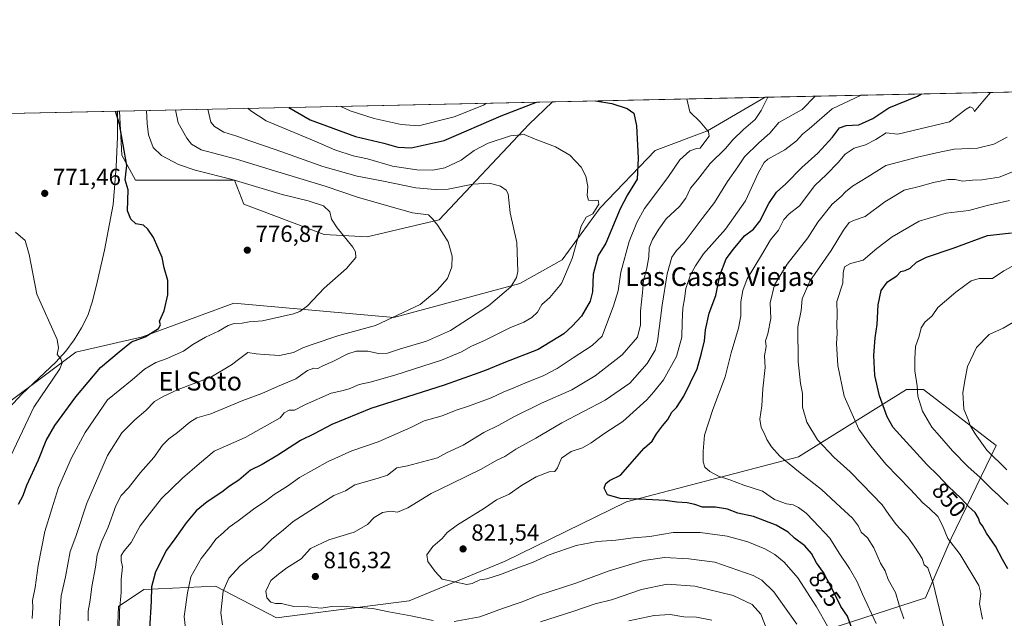
# Model space of a CAD drawing. Units: metres. Extents: x 644826 to 648290, y 4736893 to 4739279.
# Drawn here: x 646350 to 646772, y 4739022 to 4739279 of the extents above; entities that cross this region are included whole.
import ezdxf
from ezdxf.enums import TextEntityAlignment as Align

# ---------------------------------------------------------------- set-up
doc = ezdxf.new("R2010")
doc.units = ezdxf.units.M
doc.header["$MEASUREMENT"] = 0
for name, color, linetype, lineweight in [('Arbolado forestal CxS', 92, 'Continuous', 0), ('Comarca CxS', 21, 'Continuous', 0), ('Comunidad Autónoma CxS', 142, 'Continuous', 0), ('Corriente natural lineal', 142, 'Continuous', 13), ('Cultivos herbáceos CxS', 92, 'Continuous', 0), ('Curva de nivel maestra', 30, 'Continuous', 30), ('Curva de nivel normal', 30, 'Continuous', 0), ('Municipio CxS', 4, 'Continuous', 0), ('Pastizal CxS', 92, 'Continuous', 0), ('Provincia CxS', 1, 'Continuous', 0), ('Punto de cota en terreno', 7, 'Continuous', 0), ('Rótulo de curva de nivel directora', 7, 'Continuous', 0), ('Rótulo de punto de cota en terreno', 7, 'Continuous', 0), ('Texto cartográfico', 7, 'Continuous', 0)]:
    doc.layers.add(name, color=color, linetype=linetype, lineweight=lineweight)
doc.styles.add('Style-Arial', font='txt')

# ---------------------------------------------------------------- blocks, each defined once
blk = doc.blocks.new('5PATER')
at = {"layer": 'Punto de cota en terreno', "linetype": 'Continuous', "lineweight": 0}
h = blk.add_hatch(color=51, dxfattribs=at)
edge = h.paths.add_edge_path()
edge.add_ellipse((0, 0), major_axis=(-0.1095731443231308, -0.1110710700762829), ratio=0.9994222409660322, start_angle=0, end_angle=360)

msp = doc.modelspace()

# ---------------------------------------------------------------- linework, layer by layer
at = {"layer": 'Arbolado forestal CxS', "color": 92, "linetype": 'Continuous', "lineweight": 0, "extrusion": (-0.2704840197456638, -0.005754343693561717, 0.9627072673408484), "elevation": -201406.0967628484, "flags": 128}
msp.add_lwpolyline([(-4724419.141527511, 719673.8484324855), (-4724419.141527511, 719957.0742802619)], dxfattribs=at)
at = {"layer": 'Arbolado forestal CxS', "color": 92, "linetype": 'Continuous', "lineweight": 0}
for points in [[(646345.4215000002, 4739114.6545, 766.504700000005), (646374.2336999997, 4739136.276900001, 769.6964000000008), (646402.8459000001, 4739142.851500001, 774.1575000000012), (646442.0630999999, 4739157.297900001, 776.3842000000004), (646510.6101000002, 4739151.1065, 784.2995999999986), (646564.7259000001, 4739165.741900001, 789.8484999999928), (646582.7780999999, 4739175.9483, 792.2688000000054), (646599.1117000004, 4739198.160900001, 795.1520000000019), (646622.7411000002, 4739222.7623, 801.0592999999935), (646645.1401000004, 4739231.1369, 804.767200000002), (646669.9215000002, 4739245.556700001, 809.2084000000032), (646942.5234000003, 4739251.356100001, 885.8337999999932)], [(646669.9216999998, 4739245.5568, 809.2084000000032), (646645.1401000004, 4739231.1369, 804.767200000002), (646622.7411000002, 4739222.7623, 801.0592999999935), (646599.1117000004, 4739198.160900001, 795.1520000000019), (646582.7780999999, 4739175.9483, 792.2688000000054), (646564.7259000001, 4739165.741900001, 789.8484999999928), (646510.6101000002, 4739151.1065, 784.2995999999986), (646442.0630999999, 4739157.297900001, 776.3842000000004), (646402.8459000001, 4739142.851500001, 774.1575000000012), (646374.2336999997, 4739136.276900001, 769.6964000000008), (646345.4215000002, 4739114.6545, 766.504700000005), (646326.7348999997, 4739088.208900001, 763.6147000000057), (646310.8047000002, 4739038.0579, 759.2973999999958), (646288.5610999997, 4738966.7895, 753.215400000001), (646287.3507000003, 4738953.4715, 752.6312999999938), (646294.3037, 4738951.015900001, 752.6940000000033)], [(646701.1832999998, 4739018.848099999, 821.5246000000043), (646738.6955000004, 4739030.955499999, 837.8567000000039), (646749.5859000003, 4739056.380899999, 844.6385000000009), (646768.9479, 4739096.336100001, 861.1682000000001), (646737.7725000001, 4739120.267100001, 854.9187999999995), (646730.5126999998, 4739120.267100001, 852.9640000000073), (646684.2452999996, 4739091.493899999, 836.4953999999999), (646610.4323000005, 4739072.1217, 824.7832999999956), (646558.4001000002, 4739046.696699999, 821.060500000007), (646517.2588999998, 4739029.7465, 817.0250999999989), (646460.3872999996, 4739022.482899999, 813.5843000000023), (646434.2569000004, 4739035.973099999, 807.667300000001), (646403.5160999997, 4739034.590299999, 797.8381999999983), (646392.6259000005, 4739027.326500001, 793.6668999999966), (646391.4153000005, 4738998.268100001, 793.3594000000013)], [(646391.4153000005, 4738998.268100001, 793.3594000000013), (646392.6259000005, 4739027.326500001, 793.6668999999966), (646403.5160999997, 4739034.590299999, 797.8381999999983), (646434.2569000004, 4739035.973099999, 807.667300000001), (646460.3872999996, 4739022.482899999, 813.5843000000023), (646517.2588999998, 4739029.7465, 817.0250999999989), (646558.4001000002, 4739046.696699999, 821.060500000007), (646610.4323000005, 4739072.1217, 824.7832999999956), (646684.2452999996, 4739091.493899999, 836.4953999999999), (646730.5126999998, 4739120.267100001, 852.9640000000073), (646737.7725000001, 4739120.267100001, 854.9187999999995), (646768.9479, 4739096.336100001, 861.1682000000001), (646749.5859000003, 4739056.380899999, 844.6385000000009), (646738.6955000004, 4739030.955499999, 837.8567000000039), (646701.1832999998, 4739018.848099999, 821.5246000000043)], [(646701.1832999998, 4739018.848099999, 821.5246000000043), (646738.6955000004, 4739030.955499999, 837.8567000000039), (646749.5859000003, 4739056.380899999, 844.6385000000009), (646768.9479, 4739096.336100001, 861.1682000000001), (646737.7725000001, 4739120.267100001, 854.9187999999995), (646730.5126999998, 4739120.267100001, 852.9640000000073), (646684.2452999996, 4739091.493899999, 836.4953999999999), (646610.4323000005, 4739072.1217, 824.7832999999956), (646558.4001000002, 4739046.696699999, 821.060500000007), (646517.2588999998, 4739029.7465, 817.0250999999989), (646460.3872999996, 4739022.482899999, 813.5843000000023), (646434.2569000004, 4739035.973099999, 807.667300000001), (646403.5160999997, 4739034.590299999, 797.8381999999983), (646392.6259000005, 4739027.326500001, 793.6668999999966), (646391.4153000005, 4738998.268100001, 793.3594000000013)], [(646701.1832999998, 4739018.848099999, 821.5246000000043), (646738.6955000004, 4739030.955499999, 837.8567000000039), (646749.5859000003, 4739056.380899999, 844.6385000000009), (646768.9479, 4739096.336100001, 861.1682000000001), (646737.7725000001, 4739120.267100001, 854.9187999999995), (646730.5126999998, 4739120.267100001, 852.9640000000073), (646684.2452999996, 4739091.493899999, 836.4953999999999), (646610.4323000005, 4739072.1217, 824.7832999999956), (646558.4001000002, 4739046.696699999, 821.060500000007), (646517.2588999998, 4739029.7465, 817.0250999999989), (646460.3872999996, 4739022.482899999, 813.5843000000023), (646434.2569000004, 4739035.973099999, 807.667300000001), (646403.5160999997, 4739034.590299999, 797.8381999999983), (646392.6259000005, 4739027.326500001, 793.6668999999966), (646391.4153000005, 4738998.268100001, 793.3594000000013)]]:
    msp.add_polyline3d(points, dxfattribs=at)
at = {"layer": 'Comarca CxS', "color": 21, "linetype": 'Continuous', "lineweight": 0, "flags": 128}
msp.add_lwpolyline([(645559.8682999992, 4736907.6154), (644874.6200010987, 4736893.039982613), (644834.9941094802, 4738781.117816204), (644826.0700010983, 4739206.329982588), (645694.3520574342, 4739224.802117324), (646222.3528085316, 4739236.035027465), (646285.1934072765, 4739237.371912035), (647577.688199999, 4739264.869), (647751.4404000004, 4739268.565400002), (648233.9300011249, 4739278.829982588), (648283.6300011241, 4736965.549982612), (646693.3183000005, 4736931.723999999)], close=True, dxfattribs=at)
at = {"layer": 'Comunidad Autónoma CxS', "color": 142, "linetype": 'Continuous', "lineweight": 0, "flags": 128}
msp.add_lwpolyline([(645559.8682999992, 4736907.6154), (644874.6200010987, 4736893.039982613), (644834.9941094802, 4738781.117816204), (644826.0700010983, 4739206.329982588), (645694.3520574342, 4739224.802117324), (646222.3528085316, 4739236.035027465), (646285.1934072765, 4739237.371912035), (647577.688199999, 4739264.869), (647751.4404000004, 4739268.565400002), (648233.9300011249, 4739278.829982588), (648283.6300011241, 4736965.549982612), (646693.3183000005, 4736931.723999999)], close=True, dxfattribs=at)
at = {"layer": 'Corriente natural lineal', "color": 142, "linetype": 'Continuous', "lineweight": 13}
msp.add_polyline3d([(646392.2301000003, 4739239.649, 774.5011999999988), (646392.1501000002, 4739228.590100001, 774.1208000000044), (646391.6601, 4739215.7501, 773.7369000000036), (646390.3000999996, 4739199.550100001, 773.3592999999966), (646386.5301000001, 4739180.020099999, 772.0144), (646383.0601000005, 4739164.420100001, 771.5619000000006), (646381.3300999999, 4739157.7601, 771.2737000000053), (646379.3901000004, 4739152.0701, 771.2262999999948), (646376.7901, 4739146.670100001, 770.5421999999963), (646373.6201, 4739141.5601, 770.2013000000007), (646369.9801000003, 4739136.7301, 769.5884999999981), (646365.7301000003, 4739132.0101, 768.9186999999947), (646351.2500999998, 4739118.460100001, 767.007700000002), (646337.6501000002, 4739104.050100001, 765.4331999999995)], dxfattribs=at)
at = {"layer": 'Cultivos herbáceos CxS', "color": 92, "linetype": 'Continuous', "lineweight": 0, "extrusion": (-0.1001243903666715, -0.002130096099150763, 0.9949726474352503), "elevation": -74037.33989780783, "flags": 128}
msp.add_lwpolyline([(-4724418.953937991, 743558.11018203), (-4724418.953937991, 743649.8562729212)], dxfattribs=at)
at = {"layer": 'Cultivos herbáceos CxS', "color": 92, "linetype": 'Continuous', "lineweight": 0, "extrusion": (-0.005130276598612173, -0.0001091400004826126, 0.9999868340885704), "elevation": -3058.920546200046, "flags": 128}
msp.add_lwpolyline([(646320.6744294555, 4739237.917575222), (646387.6970122685, 4739239.343375229)], dxfattribs=at)
at = {"layer": 'Cultivos herbáceos CxS', "color": 92, "linetype": 'Continuous', "lineweight": 0, "extrusion": (-0.2172887956394165, -0.004627982415364012, 0.9760963892302517), "elevation": -161630.9191220991, "flags": 128}
msp.add_lwpolyline([(-4724400.833854388, 729471.1596075051), (-4724400.833854388, 729472.0448642639)], dxfattribs=at)
at = {"layer": 'Cultivos herbáceos CxS', "color": 92, "linetype": 'Continuous', "lineweight": 0}
for points in [[(646669.9216999998, 4739245.5568, 809.2084000000032), (646645.1401000004, 4739231.1369, 804.767200000002), (646622.7411000002, 4739222.7623, 801.0592999999935), (646599.1117000004, 4739198.160900001, 795.1520000000019), (646582.7780999999, 4739175.9483, 792.2688000000054), (646564.7259000001, 4739165.741900001, 789.8484999999928), (646510.6101000002, 4739151.1065, 784.2995999999986), (646442.0630999999, 4739157.297900001, 776.3842000000004), (646402.8459000001, 4739142.851500001, 774.1575000000012), (646374.2336999997, 4739136.276900001, 769.6964000000008), (646345.4215000002, 4739114.6545, 766.504700000005), (646326.7348999997, 4739088.208900001, 763.6147000000057), (646310.8047000002, 4739038.0579, 759.2973999999958), (646288.5610999997, 4738966.7895, 753.215400000001), (646287.3507000003, 4738953.4715, 752.6312999999938), (646294.3037, 4738951.015900001, 752.6940000000033)], [(646325.2083999999, 4739238.223200001, 774.1572000000016), (646393.0939999997, 4739239.667400001, 774.6935999999987), (646394.0809000004, 4739220.8123, 774.2736000000006), (646399.9244999997, 4739210.092499999, 775.1736999999994), (646442.3201000001, 4739210.073899999, 780.6290000000009), (646446.2978999997, 4739199.7553, 777.2939999999944), (646480.7732999995, 4739186.704299999, 779.1858999999968), (646499.2801000001, 4739185.728900001, 780.5739999999934), (646530.0261000004, 4739193.0305, 785.1897999999928), (646568.5469000004, 4739233.863500001, 796.8837000000058), (646578.6573000001, 4739243.6151, 800.0203000000038), (646669.9215000002, 4739245.556700001, 809.2084000000032), (646645.1401000004, 4739231.1369, 804.767200000002), (646622.7411000002, 4739222.7623, 801.0592999999935), (646599.1117000004, 4739198.160900001, 795.1520000000019), (646582.7780999999, 4739175.9483, 792.2688000000054), (646564.7259000001, 4739165.741900001, 789.8484999999928), (646510.6101000002, 4739151.1065, 784.2995999999986), (646442.0630999999, 4739157.297900001, 776.3842000000004), (646402.8459000001, 4739142.851500001, 774.1575000000012), (646374.2336999997, 4739136.276900001, 769.6964000000008), (646345.4215000002, 4739114.6545, 766.504700000005)], [(646393.0939999997, 4739239.667500001, 774.6935999999987), (646394.0809000004, 4739220.8123, 774.2736000000006), (646399.9244999997, 4739210.092499999, 775.1736999999994), (646442.3201000001, 4739210.073899999, 780.6290000000009), (646446.2978999997, 4739199.7553, 777.2939999999944), (646480.7732999995, 4739186.704299999, 779.1858999999968), (646499.2801000001, 4739185.728900001, 780.5739999999934), (646530.0261000004, 4739193.0305, 785.1897999999928), (646568.5469000004, 4739233.863500001, 796.8837000000058), (646578.6573999999, 4739243.615300001, 800.0203000000038)]]:
    msp.add_polyline3d(points, dxfattribs=at)
at = {"layer": 'Curva de nivel maestra', "color": 30, "linetype": 'Continuous', "lineweight": 30, "flags": 128}
for points, elevation in [([(646597.0869000005, 4739244.007200001), (646604.1299999999, 4739242.880100001), (646610.6600000003, 4739240.7501), (646613.6200000001, 4739238.790100001), (646614.7400000002, 4739233.390100001), (646615.3799999999, 4739219.4301), (646614.9900000002, 4739210.4301), (646610.9199999999, 4739203.770099999), (646607.7199999997, 4739197.7501), (646601.5499999998, 4739183.100099999), (646598.3200000003, 4739177.690099999), (646596.1500000004, 4739169.6801), (646595.9100000003, 4739162.200099999), (646594.7999999998, 4739158.130100001), (646591.0999999996, 4739151.770099999), (646587.1799999997, 4739147.4301), (646583.5999999996, 4739144.100099999), (646572.54, 4739137.450099999), (646557.8200000003, 4739131.700099999), (646550.1900000004, 4739128.530099999), (646545.0999999996, 4739126.720100001), (646532.1900000004, 4739122.1601), (646500.7599999999, 4739112.120100001), (646484.0199999996, 4739105.360099999), (646476.4299999997, 4739101.280099999), (646470.5700000003, 4739098.380100001), (646460.9000000004, 4739092.0801), (646454.1299999999, 4739088.1801), (646449.1500000004, 4739085.7601), (646444.1299999999, 4739081.4001), (646440.2300000006, 4739078.890100001), (646436.9000000004, 4739076.350099999), (646430.5700000003, 4739072.1501), (646425.9100000003, 4739068.270099999), (646421.6200000001, 4739063.0801), (646416.7300000006, 4739056.210100001), (646413.2199999997, 4739051.440099999), (646408.4199999999, 4739042.190099999), (646406.6799999997, 4739035.770099999), (646406.6200000001, 4739029.4901), (646405.8899999997, 4739017.600099999)], 800), ([(646465.6293000003, 4739241.2105), (646474.8099999997, 4739235.840100001), (646494.2300000006, 4739228.720100001), (646506.3600000005, 4739225.920100001), (646512.4199999999, 4739224.140100001), (646518.0300000003, 4739223.960100001), (646532.2199999997, 4739227.0101), (646556.6500000004, 4739237.5701), (646571.8783, 4739243.470899999)], 800), ([(646706.7800000003, 4739018.6601), (646705.1799999997, 4739023.140100001), (646702.3200000003, 4739027.2601), (646699.6299999999, 4739032.860099999), (646694.8499999996, 4739041.800100001), (646691.9400000004, 4739045.940099999), (646689.79, 4739050.050100001), (646686.8499999996, 4739053.290100001), (646682.5099999999, 4739056.620100001), (646679.7699999996, 4739059.170100001), (646674.5999999996, 4739062.090100001), (646664.8799999999, 4739065.8101), (646658.2300000006, 4739067.2601), (646653.7599999999, 4739068.960100001), (646648.5700000003, 4739069.800100001), (646642.9600000001, 4739069.850099999), (646639.7599999999, 4739070.940099999), (646636.4500000002, 4739071.770099999), (646631.9600000001, 4739071.950099999), (646626.9800000006, 4739072.6801), (646618.8499999996, 4739073.200099999), (646607.6600000003, 4739073.5801), (646602.3200000003, 4739075.210100001), (646600.8399999999, 4739078.040100001), (646601.5999999996, 4739080.0701), (646603.1299999999, 4739081.340100001), (646607.8899999997, 4739083.610099999), (646618.04, 4739095.1601), (646621.3600000005, 4739098.210100001), (646623.3200000003, 4739101.300100001), (646625.79, 4739104.780099999), (646628.1600000003, 4739107.440099999), (646629.8700000001, 4739110.620100001), (646631.8899999997, 4739112.5101), (646635.0300000003, 4739117.420100001), (646640.7000000002, 4739129.220100001), (646642.6399999997, 4739135.860099999), (646643.9299999997, 4739141.1501), (646644.25, 4739145.840100001), (646645.9299999997, 4739152.960100001), (646648.6699999999, 4739160.590100001), (646650.4900000002, 4739169.140100001), (646653.2000000002, 4739176.2501), (646656.3300000001, 4739180.520099999), (646660.9600000001, 4739186.200099999), (646664.9100000003, 4739189.100099999), (646667.6399999997, 4739192.4301), (646671.4199999999, 4739200.100099999), (646674.7699999996, 4739204.8301), (646678.7000000002, 4739208.530099999), (646685.6100000005, 4739215.4901), (646692.4400000004, 4739221.600099999), (646698.79, 4739228.420100001), (646701.7400000002, 4739232.520099999), (646704.5700000003, 4739233.5001), (646710.0499999998, 4739233.800100001), (646716, 4739236.5101), (646722.8899999997, 4739241.110099999), (646735.2000000002, 4739246.0101), (646736.8904999997, 4739246.9814)], 825.0000000000001), ([(646349.7599999999, 4739071.1501), (646351.6900000004, 4739074.8101), (646353.2599999999, 4739079.2401), (646358.3399999999, 4739090.140100001), (646361.6200000001, 4739098.450099999), (646365.2300000006, 4739104.8101), (646374.2400000002, 4739117.120100001), (646384.8399999999, 4739129.690099999), (646392.8399999999, 4739136.5001), (646398.1600000003, 4739140.770099999), (646404.0700000003, 4739142.880100001), (646409.7000000002, 4739146.4301), (646410.6100000005, 4739148.040100001), (646410.2199999997, 4739149.6601), (646412.1600000003, 4739154.0701), (646413.7000000002, 4739160.840100001), (646413.7400000002, 4739167.0801), (646412.25, 4739172.390100001), (646411.2599999999, 4739176.9101), (646407.5999999996, 4739185.470100001), (646405.1200000001, 4739189.100099999), (646403.3799999999, 4739190.7401), (646400.0999999996, 4739191.290100001), (646397.8700000001, 4739193.3201), (646396.4800000006, 4739196.9101), (646396.7100000001, 4739205.9001), (646395.4699999997, 4739210.1801), (646396.2000000002, 4739216.300100001), (646393, 4739234.100099999), (646391.2724000001, 4739239.628599999)], 775.0000000000001), ([(646773.8700000001, 4739043.4801), (646771.5999999996, 4739047.4801), (646768.5800000001, 4739053.110099999), (646764.8200000003, 4739058.640100001), (646763.04, 4739061.880100001), (646761.9699999997, 4739063.2601), (646761.3899999997, 4739065.170100001), (646759.9299999997, 4739067.5601), (646757.0599999997, 4739070.1601), (646753.9000000004, 4739073.590100001), (646748.4000000004, 4739078.790100001), (646743.9500000002, 4739083.5101), (646739.2699999996, 4739088.1801), (646724.7699999996, 4739103.960100001), (646722.2100000001, 4739108.5801), (646718.8700000001, 4739117.5601), (646716.9100000003, 4739126.340100001), (646716.5099999999, 4739134.9101), (646717.0999999996, 4739142.4301), (646717.9500000002, 4739148.140100001), (646718.3200000003, 4739156.5701), (646719.6200000001, 4739162.7401), (646722.3399999999, 4739166.5101), (646726.3799999999, 4739169.0601), (646728.0899999999, 4739170.890100001), (646729.9199999999, 4739171.3201), (646732.04, 4739172.350099999), (646734.7800000003, 4739174.840100001), (646739.0899999999, 4739177.030099999), (646750.54, 4739180.9001), (646765.1600000003, 4739186.2601), (646775.5599999997, 4739187.4801)], 850)]:
    msp.add_lwpolyline(points, dxfattribs=dict(at, elevation=elevation))
at = {"layer": 'Curva de nivel normal', "color": 30, "linetype": 'Continuous', "lineweight": 0, "flags": 128}
for points, elevation in [([(646766.4480999997, 4739247.610400001), (646761.7100000001, 4739241.9301), (646759.6900000004, 4739239.420100001), (646758.8600000005, 4739240.840100001), (646757.75, 4739241.4101), (646756, 4739240.4901), (646748.8799999999, 4739235.090100001), (646726.7000000002, 4739229.7401), (646721.7800000003, 4739230.3301), (646717.3499999996, 4739227.4901), (646712.8799999999, 4739225.2401), (646708.0700000003, 4739223.7401), (646704.2100000001, 4739221.220100001), (646701.2100000001, 4739217.630100001), (646696.2100000001, 4739212.530099999), (646691.2100000001, 4739207.7301), (646684.5499999998, 4739199.090100001), (646680.2100000001, 4739195.5801), (646677.8799999999, 4739193.200099999), (646675.5499999998, 4739188.600099999), (646672.1200000001, 4739184.520099999), (646668.3300000001, 4739177.890100001), (646662.1600000003, 4739167.690099999), (646660.3600000005, 4739162.780099999), (646659.4000000004, 4739157.890100001), (646659.4199999999, 4739151.850099999), (646658.5099999999, 4739146.630100001), (646655.3399999999, 4739135.9801), (646652.79, 4739125.770099999), (646647.4600000001, 4739111.780099999), (646643.8099999997, 4739100.7601), (646643.29, 4739093.850099999), (646643.3300000001, 4739089.2301), (646644.0800000001, 4739086.970100001), (646646.2000000002, 4739085.100099999), (646649.8799999999, 4739083.110099999), (646654.7300000006, 4739081.620100001), (646660.7800000003, 4739079.350099999), (646668.8099999997, 4739076.710100001), (646673.9000000004, 4739073.130100001), (646679.04, 4739071.2401), (646681.8499999996, 4739070.800100001), (646684.2300000006, 4739069.6601), (646687.4800000006, 4739067.3101), (646690.5499999998, 4739063.940099999), (646697.5700000003, 4739056.590100001), (646701.6399999997, 4739050.200099999), (646706.04, 4739043.610099999), (646709.3899999997, 4739037.880100001), (646711.6200000001, 4739032.590100001), (646717.54, 4739019.9901)], 830), ([(646421.9900000002, 4739011.530099999), (646420.7800000003, 4739022.9901), (646422.2000000002, 4739033.0701), (646423.5499999998, 4739039.970100001), (646426.1299999999, 4739044.630100001), (646428.0599999997, 4739047.780099999), (646431.7800000003, 4739052.610099999), (646434.3099999997, 4739056.110099999), (646437.5700000003, 4739058.960100001), (646440.0700000003, 4739061.300100001), (646443.9299999997, 4739064.0101), (646451.0700000003, 4739069.380100001), (646455.6799999997, 4739072.370100001), (646459.3700000001, 4739075.290100001), (646465.0199999996, 4739078.800100001), (646470.2300000006, 4739082.5101), (646482.5700000003, 4739089.460100001), (646492.6900000004, 4739093.9801), (646503.8799999999, 4739097.9001), (646517.9199999999, 4739104.0001), (646523.7100000001, 4739106.8301), (646531.4299999997, 4739109.030099999), (646537.4400000004, 4739111.4301), (646542.7400000002, 4739113.090100001), (646552.4400000004, 4739116.7301), (646557.8899999997, 4739119.3101), (646561.8899999997, 4739120.8101), (646566.8899999997, 4739123.0601), (646575.0199999996, 4739126.350099999), (646580.7599999999, 4739129.360099999), (646587.5199999996, 4739133.880100001), (646595.7000000002, 4739139.190099999), (646600.0499999998, 4739143.100099999), (646604.9199999999, 4739156.2301), (646606.8499999996, 4739162.550100001), (646607.9400000004, 4739170.630100001), (646611.5800000001, 4739183.700099999), (646614.9199999999, 4739191.880100001), (646618.1600000003, 4739197.870100001), (646628.0999999996, 4739211.140100001), (646633.2800000003, 4739218.7601), (646637.6399999997, 4739222.5601), (646640.4500000002, 4739223.620100001), (646642.0199999996, 4739223.800100001), (646643.9600000001, 4739226.5001), (646645.8700000001, 4739228.950099999), (646645.5800000001, 4739230.7501), (646641.9900000002, 4739235.090100001), (646637.5700000003, 4739239.290100001), (646636.3439999997, 4739244.842399999)], 805), ([(646437.2199999997, 4739019.380100001), (646436.4500000002, 4739024.5601), (646437.4900000002, 4739033.8101), (646439.8600000005, 4739039.440099999), (646444.7000000002, 4739044.7601), (646449.6100000005, 4739048.710100001), (646453.7199999997, 4739051.610099999), (646458.1900000004, 4739056.030099999), (646463.2999999998, 4739060.0701), (646467.5599999997, 4739063.640100001), (646484.9699999997, 4739074.9101), (646489.9000000004, 4739076.880100001), (646493.9000000004, 4739079.4301), (646503.5700000003, 4739082.130100001), (646507.9000000004, 4739083.640100001), (646511.9000000004, 4739086.700099999), (646516.54, 4739087.590100001), (646529.3200000003, 4739090.960100001), (646533.29, 4739093.1501), (646540.3200000003, 4739096.440099999), (646549.2199999997, 4739101.880100001), (646555.7000000002, 4739105.0101), (646562.1100000005, 4739108.520099999), (646574.0300000003, 4739114.4001), (646586.9199999999, 4739120.200099999), (646597.0300000003, 4739126.090100001), (646608.6200000001, 4739135.220100001), (646615.1299999999, 4739142.780099999), (646616.4299999997, 4739147.960100001), (646616.3799999999, 4739153.850099999), (646617.3399999999, 4739161.860099999), (646617.7800000003, 4739166.9801), (646619.1200000001, 4739172.3301), (646619.9699999997, 4739177.190099999), (646620.1900000004, 4739181.0701), (646621.5099999999, 4739184.610099999), (646624.3099999997, 4739188.9801), (646627.3899999997, 4739193.470100001), (646633.1200000001, 4739198.720100001), (646635.9000000004, 4739202.360099999), (646637.8799999999, 4739206.5701), (646640.8200000003, 4739210.140100001), (646646.2800000003, 4739217.130100001), (646652.8300000001, 4739223.630100001), (646656.0300000003, 4739227.390100001), (646660.6399999997, 4739231.7601), (646665.6600000003, 4739236.030099999), (646668.2199999997, 4739239.950099999), (646670.9667999997, 4739245.579)], 810.0000000000001), ([(646691.2801000001, 4739246.0112), (646685.79, 4739240.3201), (646675.8099999997, 4739234.8101), (646671.8799999999, 4739230.120100001), (646667.2100000001, 4739226.030099999), (646661.04, 4739220.0701), (646658.2100000001, 4739215.700099999), (646653.7100000001, 4739209.530099999), (646648.2100000001, 4739200.520099999), (646642.8799999999, 4739193.5801), (646635.2100000001, 4739183.290100001), (646631.8799999999, 4739179.880100001), (646629.8799999999, 4739177.0801), (646627.7999999998, 4739169.890100001), (646625.6500000004, 4739156.4301), (646623.7800000003, 4739140.860099999), (646622.6600000003, 4739137.140100001), (646619.29, 4739131.390100001), (646611.8899999997, 4739123.030099999), (646601.2599999999, 4739115.670100001), (646582.7100000001, 4739106.050100001), (646571.5999999996, 4739099.4101), (646562.9199999999, 4739094.6501), (646558.2199999997, 4739091.640100001), (646554.7699999996, 4739089.940099999), (646548.0800000001, 4739086.100099999), (646535.4699999997, 4739079.9301), (646526.7300000006, 4739075.7601), (646516.7199999997, 4739069.5601), (646512.1799999997, 4739067.720100001), (646509.1900000004, 4739068.190099999), (646505.7999999998, 4739067.540100001), (646502.2300000006, 4739065.380100001), (646499.4299999997, 4739062.470100001), (646493.6699999999, 4739059.1601), (646482.7599999999, 4739055.880100001), (646474.9000000004, 4739052.090100001), (646470.9000000004, 4739047.7601), (646464.8200000003, 4739043.890100001), (646461.2199999997, 4739041.200099999), (646457.9100000003, 4739038.440099999), (646455.8099999997, 4739033.780099999), (646456.1399999997, 4739031.050100001), (646457.9000000004, 4739029.100099999), (646459.9000000004, 4739028.590100001), (646462.5199999996, 4739028.5701), (646467.7300000006, 4739027.3101), (646473.8600000005, 4739027.090100001), (646479.5700000003, 4739026.5701), (646483.9000000004, 4739027.200099999), (646488.5, 4739027.420100001), (646495.2300000006, 4739026.870100001), (646501.6100000005, 4739026.450099999), (646508.5099999999, 4739024.950099999), (646517.9000000004, 4739023.340100001), (646527.5599999997, 4739021.2601)], 815.0000000000001), ([(646550.4287999999, 4739243.014599999), (646549.04, 4739242.2601), (646536.4600000001, 4739237.1501), (646521.2800000003, 4739233.4001), (646513.8200000003, 4739233.920100001), (646502.2100000001, 4739236.420100001), (646492, 4739239.8101), (646487.9532000005, 4739241.685500001)], 805), ([(646711.0760000005, 4739246.432399999), (646698.6299999999, 4739240.590100001), (646688.7400000002, 4739232.030099999), (646685.9199999999, 4739229.770099999), (646683.3399999999, 4739226.9301), (646678.3600000005, 4739223.0701), (646671.0499999998, 4739219.020099999), (646669.4699999997, 4739217.630100001), (646667.0700000003, 4739213.360099999), (646661.4100000003, 4739201.200099999), (646652.8099999997, 4739189.040100001), (646643.4900000002, 4739178.4101), (646640.0499999998, 4739173.280099999), (646637.8399999999, 4739169.4901), (646635.8300000001, 4739163.620100001), (646635.3600000005, 4739159.200099999), (646634.6200000001, 4739155.1801), (646634.2999999998, 4739149.200099999), (646634.2000000002, 4739142.770099999), (646631.9000000004, 4739134.440099999), (646626.3099999997, 4739124.440099999), (646622.1500000004, 4739119.280099999), (646619.1600000003, 4739115.8101), (646608.8399999999, 4739106.5701), (646600.7300000006, 4739101.2401), (646595.25, 4739097.420100001), (646591.5199999996, 4739095.300100001), (646586.7199999997, 4739093.6801), (646582.5, 4739090.9301), (646580.8300000001, 4739086.720100001), (646579.7100000001, 4739085.100099999), (646577.2199999997, 4739084.940099999), (646571.7400000002, 4739082.9101), (646565.4000000004, 4739079.130100001), (646560.1399999997, 4739075.440099999), (646554.7199999997, 4739073.0101), (646549.5199999996, 4739069.370100001), (646537.9199999999, 4739062.340100001), (646533.54, 4739059.0101), (646531.3399999999, 4739056.360099999), (646527.3899999997, 4739053.0101), (646524.8200000003, 4739049.440099999), (646525.2999999998, 4739046.600099999), (646528.3200000003, 4739042.3201), (646531.4199999999, 4739038.9301), (646541.9199999999, 4739036.6801), (646544.2199999997, 4739037.0801), (646547.5599999997, 4739038.6501), (646550.5599999997, 4739039.130100001), (646556.4600000001, 4739041.0001), (646564.5099999999, 4739044.100099999), (646570.1299999999, 4739046.130100001), (646577.2199999997, 4739049.360099999), (646588.8899999997, 4739053.350099999), (646597.8899999997, 4739055.130100001), (646605.8600000005, 4739055.7301), (646613.4000000004, 4739056.690099999), (646620.4199999999, 4739057.3101), (646630.4299999997, 4739059.030099999), (646642, 4739059.0601), (646653.5499999998, 4739057.390100001), (646662.4199999999, 4739054.9301), (646669.7000000002, 4739051.960100001), (646673.9800000006, 4739049.540100001), (646678.0300000003, 4739046.3101), (646683.8600000005, 4739039.540100001), (646691.9100000003, 4739027.120100001), (646696.5700000003, 4739018.790100001)], 820), ([(646355.5899999999, 4739022.1801), (646355.8700000001, 4739026.800100001), (646355.6600000003, 4739029.780099999), (646356.8600000005, 4739035.440099999), (646358.1699999999, 4739044.780099999), (646361.0700000003, 4739059.440099999), (646364.04, 4739069.110099999), (646366.9199999999, 4739078.3301), (646372.3799999999, 4739091.0601), (646378.3200000003, 4739101.920100001), (646387.9100000003, 4739115.860099999), (646398.4100000003, 4739124.390100001), (646403.7199999997, 4739128.960100001), (646408.5999999996, 4739131.840100001), (646413.0700000003, 4739133.450099999), (646420.4400000004, 4739136.780099999), (646424.54, 4739139.620100001), (646429.8899999997, 4739142.720100001), (646435.5199999996, 4739145.2601), (646439.5599999997, 4739147.7601), (646442.2300000006, 4739148.600099999), (646445.6500000004, 4739148.7501), (646448.5800000001, 4739149.3201), (646454.3799999999, 4739149.720100001), (646467.6500000004, 4739152.7301), (646470.4000000004, 4739153.700099999), (646473.6399999997, 4739156.1801), (646480.7400000002, 4739163.7301), (646490.3899999997, 4739172.1801), (646494.3300000001, 4739176.890100001), (646494.2300000006, 4739179.350099999), (646493.0599999997, 4739181.270099999), (646486.3499999996, 4739189.5601), (646484, 4739193.370100001), (646483.2100000001, 4739196.5101), (646480.4900000002, 4739199.0801), (646473.9199999999, 4739201.220100001), (646462.7599999999, 4739203.960100001), (646441.4000000004, 4739210.2601), (646425.4400000004, 4739214.300100001), (646418.2800000003, 4739216.780099999), (646411.0599999997, 4739220.550100001), (646407.4299999997, 4739224.090100001), (646405.5199999996, 4739229.460100001), (646404.8899999997, 4739234.350099999), (646404.6292000003, 4739239.913000001)], 780), ([(646366.2800000003, 4739001.120100001), (646367.4600000001, 4739022.780099999), (646368, 4739031.780099999), (646369.8099999997, 4739040.050100001), (646371.9000000004, 4739050.890100001), (646374.2400000002, 4739057.2601), (646379.0599999997, 4739071.540100001), (646387.8399999999, 4739091.9801), (646394.0599999997, 4739101.6501), (646399.6699999999, 4739107.360099999), (646404.2999999998, 4739111.3301), (646407.9800000006, 4739115.190099999), (646411.8200000003, 4739117.3201), (646418.2199999997, 4739120.290100001), (646432.2400000002, 4739125.610099999), (646441.0099999999, 4739130.9101), (646444.6699999999, 4739133.550100001), (646448.0099999999, 4739136.190099999), (646451.6600000003, 4739135.600099999), (646455.2599999999, 4739135.360099999), (646461.6600000003, 4739134.880100001), (646467.5700000003, 4739136.1801), (646471.5700000003, 4739138.210100001), (646475.5700000003, 4739139.5701), (646487.0300000003, 4739143.450099999), (646502.8600000005, 4739147.780099999), (646521.9000000004, 4739156.7601), (646529.2199999997, 4739162.860099999), (646533.7000000002, 4739167.870100001), (646535.4800000006, 4739172.880100001), (646535.7400000002, 4739177.5001), (646533.9299999997, 4739183.590100001), (646529.5, 4739190.670100001), (646527.4199999999, 4739193.350099999), (646525.5499999998, 4739195.210100001), (646518.6699999999, 4739196.0701), (646506.4500000002, 4739199.440099999), (646495.0700000003, 4739202.710100001), (646481.2100000001, 4739207.4101), (646459.4500000002, 4739214.0101), (646443.1299999999, 4739219.0801), (646428.0800000001, 4739223.040100001), (646423.8399999999, 4739225.5101), (646421.8700000001, 4739227.9901), (646418.2199999997, 4739234.630100001), (646417.0272000004, 4739240.1768)], 785), ([(646379.6399999997, 4739021.120100001), (646379.5999999996, 4739025.2501), (646380.4800000006, 4739029.9801), (646381.1299999999, 4739035.9101), (646382.6699999999, 4739044.110099999), (646383.5, 4739049.440099999), (646385.2800000003, 4739054.960100001), (646388.1200000001, 4739061.290100001), (646391.5199999996, 4739070.4901), (646393.7999999998, 4739074.9101), (646396.9100000003, 4739078.100099999), (646402.0499999998, 4739084.7501), (646407.7000000002, 4739091.100099999), (646411.4600000001, 4739096.460100001), (646414.1299999999, 4739099.200099999), (646417.9400000004, 4739101.800100001), (646423.1699999999, 4739106.3301), (646426.2400000002, 4739108.130100001), (646432.2400000002, 4739109.9001), (646445.9000000004, 4739115.630100001), (646454, 4739118.610099999), (646460.8399999999, 4739121.5801), (646468.5899999999, 4739124.800100001), (646473.6299999999, 4739128.5001), (646476.2999999998, 4739129.4801), (646478, 4739129.3301), (646480.2300000006, 4739130.460100001), (646484.5700000003, 4739132.350099999), (646490.9000000004, 4739135.5801), (646494.54, 4739136.7401), (646499.5199999996, 4739136.670100001), (646504.1200000001, 4739135.7401), (646507.9600000001, 4739135.920100001), (646513.5599999997, 4739137.780099999), (646524.7000000002, 4739141.0101), (646534.9800000006, 4739145.6601), (646551.2000000002, 4739156.200099999), (646560.7999999998, 4739164.300100001), (646563.2300000006, 4739168.290100001), (646563.7699999996, 4739170.940099999), (646563.4600000001, 4739183.340100001), (646560.5999999996, 4739196.0601), (646559.6299999999, 4739204.1801), (646558.8700000001, 4739205.700099999), (646556.4000000004, 4739207.520099999), (646551.6399999997, 4739208.780099999), (646544.5099999999, 4739208.370100001), (646533.9400000004, 4739206.1501), (646528.4199999999, 4739206.100099999), (646520.0999999996, 4739206.720100001), (646505.5700000003, 4739209.7501), (646494.9000000004, 4739211.7301), (646480.2300000006, 4739215.950099999), (646460.2300000006, 4739223.0601), (646448.8499999996, 4739226.9001), (646443.3499999996, 4739228.920100001), (646437.7599999999, 4739230.600099999), (646433.7599999999, 4739233.0101), (646432.1299999999, 4739234.9301), (646430.8904999997, 4739240.471700001)], 790), ([(646392.7000000002, 4739008.5601), (646393.0700000003, 4739025.530099999), (646393.7800000003, 4739033.3101), (646393.7599999999, 4739038.840100001), (646394.2800000003, 4739044.3301), (646393.8099999997, 4739046.950099999), (646393.7400000002, 4739049.0701), (646395.0300000003, 4739051.200099999), (646398.04, 4739054.7501), (646401.9100000003, 4739061.840100001), (646405.9100000003, 4739066.9801), (646411.04, 4739073.540100001), (646420.0999999996, 4739082.3101), (646427.3700000001, 4739088.520099999), (646433.6799999997, 4739093.890100001), (646446.9400000004, 4739099.7301), (646461.9000000004, 4739108.1801), (646463.6699999999, 4739110.3201), (646465.7699999996, 4739111.420100001), (646468.04, 4739111.4101), (646472.7999999998, 4739113.860099999), (646483.79, 4739118.6601), (646488.4199999999, 4739119.7501), (646491.4500000002, 4739120.600099999), (646495.7599999999, 4739122.4001), (646500.5099999999, 4739123.370100001), (646511.0300000003, 4739126.380100001), (646531.1299999999, 4739132.920100001), (646539.7000000002, 4739136.4301), (646543.8899999997, 4739138.860099999), (646549.5599999997, 4739141.3101), (646560.3499999996, 4739146.7601), (646566.4199999999, 4739149.220100001), (646569.8499999996, 4739151.100099999), (646572.2400000002, 4739153.4301), (646574.1600000003, 4739156.770099999), (646577.5800000001, 4739159.770099999), (646582.5300000003, 4739165.770099999), (646587.0800000001, 4739176.4301), (646590.9299999997, 4739190.280099999), (646593.1900000004, 4739194.110099999), (646595.9600000001, 4739195.670100001), (646598.5599999997, 4739199.720100001), (646598.2300000006, 4739201.440099999), (646595.9199999999, 4739201.130100001), (646594.0999999996, 4739201.4101), (646593.54, 4739203.4301), (646593.8899999997, 4739207.290100001), (646593.0099999999, 4739211.8201), (646591.0099999999, 4739215.550100001), (646586.1799999997, 4739220.7301), (646579.9600000001, 4739224.300100001), (646571.2199999997, 4739227.630100001), (646566.5099999999, 4739229.600099999), (646560.7100000001, 4739229.0601), (646551.1200000001, 4739225.9301), (646545.1500000004, 4739222.7301), (646539.4600000001, 4739218.540100001), (646532.5599999997, 4739215.3201), (646527.4299999997, 4739214.360099999), (646520.4600000001, 4739214.520099999), (646510.0800000001, 4739216.0701), (646499.3099999997, 4739219.1601), (646493.1600000003, 4739220.470100001), (646485.3200000003, 4739223.0001), (646476.4699999997, 4739226.8301), (646455.8499999996, 4739235.4301), (646449.3499999996, 4739239.7501), (646448.1193000004, 4739240.838099999)], 795), ([(646773.6399999997, 4739228.4901), (646767.9699999997, 4739225.4101), (646760.9000000004, 4739223.720100001), (646750.8700000001, 4739223.270099999), (646743.3399999999, 4739221.710100001), (646735.1900000004, 4739219.850099999), (646721.6500000004, 4739216.280099999), (646713.9699999997, 4739211.450099999), (646707.2800000003, 4739207.4301), (646704.29, 4739205.100099999), (646702.5099999999, 4739203.100099999), (646698.5899999999, 4739199.770099999), (646692.5, 4739192.0801), (646688.1799999997, 4739185.360099999), (646679.2999999998, 4739174.0801), (646673.8399999999, 4739165.100099999), (646672.0099999999, 4739157.4301), (646672.2699999996, 4739150.770099999), (646670.9699999997, 4739144.100099999), (646670.0499999998, 4739141.100099999), (646670.2999999998, 4739138.6601), (646669.6600000003, 4739134.6601), (646669.8799999999, 4739129.780099999), (646668.9299999997, 4739120.600099999), (646668.5, 4739113.2301), (646667.6299999999, 4739107.5701), (646668.1100000005, 4739103.960100001), (646669.6299999999, 4739101.3201), (646670.6399999997, 4739098.9001), (646672.5800000001, 4739095.7301), (646676.2000000002, 4739091.770099999), (646684.1600000003, 4739085.090100001), (646694.04, 4739077.470100001), (646702.1799999997, 4739069.870100001), (646707.4000000004, 4739065.1601), (646709.8799999999, 4739061.640100001), (646711.1100000005, 4739059.1501), (646713.7599999999, 4739056.7401), (646716.5199999996, 4739052.380100001), (646719.3799999999, 4739045.860099999), (646721.29, 4739042.530099999), (646722.6799999997, 4739038.850099999), (646725.7199999997, 4739033.3301), (646727.3600000005, 4739027.860099999), (646729.3399999999, 4739021.940099999)], 835), ([(646779.8700000001, 4739215.200099999), (646770.2000000002, 4739211.280099999), (646762.7400000002, 4739210.130100001), (646758.7199999997, 4739210.090100001), (646754.4400000004, 4739209.6601), (646751.3799999999, 4739210.280099999), (646748.3899999997, 4739210.290100001), (646742.1299999999, 4739209.030099999), (646735.8600000005, 4739207.3301), (646729.4500000002, 4739205.7501), (646721.2199999997, 4739200.6801), (646712.7999999998, 4739194.440099999), (646708.2100000001, 4739192.940099999), (646705.8799999999, 4739191.8301), (646703.4900000002, 4739188.620100001), (646698.2000000002, 4739179.860099999), (646688.9699999997, 4739166.690099999), (646685.7699999996, 4739159.100099999), (646685.2599999999, 4739154.210100001), (646683.9500000002, 4739147.120100001), (646684.0099999999, 4739132.1501), (646684.5199999996, 4739128.280099999), (646685.0899999999, 4739122.8101), (646685.8899999997, 4739118.540100001), (646685.8799999999, 4739112.720100001), (646687.7599999999, 4739106.2501), (646692.3300000001, 4739098.720100001), (646699.3099999997, 4739091.270099999), (646706.3499999996, 4739085.030099999), (646711.4199999999, 4739079.6501), (646720.0599999997, 4739070.860099999), (646722.9500000002, 4739066.7501), (646726.0999999996, 4739062.4801), (646731.1200000001, 4739057.040100001), (646734.0899999999, 4739052.720100001), (646737.2400000002, 4739047.850099999), (646738.0700000003, 4739045.170100001), (646739.6799999997, 4739043.8301), (646741.9299999997, 4739037.300100001), (646746.4100000003, 4739018.780099999)], 840), ([(646774.5800000001, 4739201.3101), (646765.0300000003, 4739199.1501), (646757.2400000002, 4739197.0801), (646747.5599999997, 4739195.950099999), (646735.8499999996, 4739192.4301), (646724.3899999997, 4739185.790100001), (646717.7400000002, 4739180.6801), (646711.8799999999, 4739175.780099999), (646706.5199999996, 4739174.360099999), (646703.9400000004, 4739172.850099999), (646703.2699999996, 4739170.130100001), (646703.2199999997, 4739165.940099999), (646700.6200000001, 4739157.960100001), (646700.7000000002, 4739152.300100001), (646700.5899999999, 4739147.8101), (646700.8099999997, 4739144.290100001), (646700.4900000002, 4739139.960100001), (646700.9800000006, 4739130.590100001), (646703.7599999999, 4739117.4001), (646709.9800000006, 4739103.2601), (646715.2000000002, 4739096.1601), (646721.6699999999, 4739088.280099999), (646732.1299999999, 4739077.370100001), (646737.4699999997, 4739071.690099999), (646740.2699999996, 4739069.440099999), (646743.8899999997, 4739065.850099999), (646745.8700000001, 4739062.0601), (646748.2199999997, 4739056.370100001), (646753.4600000001, 4739049.5001), (646761.4299999997, 4739036.340100001), (646762.3399999999, 4739032.8301), (646761.7400000002, 4739028.440099999), (646763.0999999996, 4739021.9101)], 845), ([(646348.4900000002, 4739187.6801), (646352.6100000005, 4739184.130100001), (646354.2400000002, 4739178.100099999), (646357.5499999998, 4739161.100099999), (646366.2599999999, 4739141.790100001), (646366.8399999999, 4739138.100099999), (646366.2400000002, 4739135.360099999), (646367.9199999999, 4739133.5101), (646368.4900000002, 4739131.7301), (646367.4699999997, 4739129.090100001), (646356.2699999996, 4739112.670100001), (646344, 4739086.6601)], 770), ([(646774.0599999997, 4739070.9801), (646771.9400000004, 4739072.940099999), (646769.9600000001, 4739075.040100001), (646767.2300000006, 4739077.4001), (646762.0999999996, 4739082.620100001), (646756.8099999997, 4739087.2401), (646750.1399999997, 4739094.0701), (646744.6500000004, 4739100.4001), (646741.3300000001, 4739104.090100001), (646737.3099999997, 4739110.940099999), (646735.3300000001, 4739117.5001), (646735.0099999999, 4739121.9101), (646734, 4739128.2601), (646734.0599999997, 4739133.390100001), (646734.2999999998, 4739138.770099999), (646735.9100000003, 4739143.100099999), (646736.8399999999, 4739146.770099999), (646738.3499999996, 4739149.170100001), (646741.54, 4739151.850099999), (646743.9299999997, 4739155.440099999), (646746.7800000003, 4739157.8201), (646751.5999999996, 4739162.0001), (646755.5599999997, 4739164.8201), (646758.1600000003, 4739166.920100001), (646761.6900000004, 4739167.880100001), (646767.4000000004, 4739167.950099999), (646772.2000000002, 4739171.210100001), (646777.2000000002, 4739173.9101)], 855), ([(646778.54, 4739150.440099999), (646771.8700000001, 4739146.6501), (646765.9400000004, 4739143.860099999), (646760.4800000006, 4739138.340100001), (646756.6500000004, 4739130.1501), (646755.6200000001, 4739124.850099999), (646754.6399999997, 4739119.0601), (646755.1200000001, 4739111.850099999), (646756.9500000002, 4739107.4001), (646757.8200000003, 4739104.8201), (646759.9900000002, 4739101.2301), (646764.9600000001, 4739094.290100001), (646773.4600000001, 4739085.790100001)], 860), ([(646536.5599999997, 4739020.770099999), (646547.4900000002, 4739022.890100001), (646557.2800000003, 4739026.4301), (646565.1900000004, 4739029.120100001), (646572.7800000003, 4739032.0601), (646588.7400000002, 4739037.220100001), (646603, 4739042.540100001), (646617.8099999997, 4739047.030099999), (646626.7199999997, 4739048.290100001), (646637.2100000001, 4739047.6601), (646648.2599999999, 4739046.210100001), (646664.7100000001, 4739040.610099999), (646668.5099999999, 4739038.4901), (646673.6200000001, 4739033.5101), (646680.2800000003, 4739024.190099999), (646683.4400000004, 4739019.710100001)], 815.0000000000001), ([(646671.3499999996, 4739015.590100001), (646668.0099999999, 4739023.920100001), (646664.2800000003, 4739028.190099999), (646656.2100000001, 4739032.040100001), (646639.6699999999, 4739036.0101), (646627.8799999999, 4739036.880100001), (646616.9100000003, 4739034.5101), (646603.9900000002, 4739030.190099999), (646596.9500000002, 4739028.4001), (646587.3600000005, 4739025.100099999), (646573.5899999999, 4739020.7601)], 810.0000000000001), ([(646647.0199999996, 4739021.460100001), (646640.4600000001, 4739022.720100001), (646635.0199999996, 4739022.9001), (646629.0999999996, 4739023.790100001), (646622.3499999996, 4739023.390100001), (646611.4699999997, 4739021.1501)], 805)]:
    msp.add_lwpolyline(points, dxfattribs=dict(at, elevation=elevation))
at = {"layer": 'Municipio CxS', "color": 4, "linetype": 'Continuous', "lineweight": 0, "flags": 128}
msp.add_lwpolyline([(645559.8682999992, 4736907.6154), (644874.6200010987, 4736893.039982613), (644834.9941094802, 4738781.117816204), (644826.0700010983, 4739206.329982588), (645694.3520574342, 4739224.802117324), (646222.3528085316, 4739236.035027465), (646285.1934072765, 4739237.371912035), (647577.688199999, 4739264.869), (647751.4404000004, 4739268.565400002), (648233.9300011249, 4739278.829982588), (648283.6300011241, 4736965.549982612), (646693.3183000005, 4736931.723999999)], close=True, dxfattribs=at)
at = {"layer": 'Pastizal CxS', "color": 92, "linetype": 'Continuous', "lineweight": 0, "extrusion": (-0.1351711987067748, -0.002875652828953627, 0.9908180850494106), "elevation": -100234.5568791569, "flags": 128}
msp.add_lwpolyline([(-4724419.21092556, 740292.7868239062), (-4724419.210925559, 740480.1120151181)], dxfattribs=at)
at = {"layer": 'Pastizal CxS', "color": 92, "linetype": 'Continuous', "lineweight": 0}
msp.add_polyline3d([(646393.0939999997, 4739239.667500001, 774.6935999999987), (646394.0809000004, 4739220.8123, 774.2736000000006), (646399.9244999997, 4739210.092499999, 775.1736999999994), (646442.3201000001, 4739210.073899999, 780.6290000000009), (646446.2978999997, 4739199.7553, 777.2939999999944), (646480.7732999995, 4739186.704299999, 779.1858999999968), (646499.2801000001, 4739185.728900001, 780.5739999999934), (646530.0261000004, 4739193.0305, 785.1897999999928), (646568.5469000004, 4739233.863500001, 796.8837000000058), (646578.6573999999, 4739243.615300001, 800.0203000000038)], dxfattribs=at)
msp.add_polyline3d([(646393.0939999997, 4739239.667400001, 774.6935999999987), (646578.6573000001, 4739243.6151, 800.0203000000038), (646568.5469000004, 4739233.863500001, 796.8837000000058), (646530.0261000004, 4739193.0305, 785.1897999999928), (646499.2801000001, 4739185.728900001, 780.5739999999934), (646480.7732999995, 4739186.704299999, 779.1858999999968), (646446.2978999997, 4739199.7553, 777.2939999999944), (646442.3201000001, 4739210.073899999, 780.6290000000009), (646399.9244999997, 4739210.092499999, 775.1736999999994), (646394.0809000004, 4739220.8123, 774.2736000000006)], close=True, dxfattribs=at)
at = {"layer": 'Provincia CxS', "color": 1, "linetype": 'Continuous', "lineweight": 0, "flags": 128}
msp.add_lwpolyline([(645559.8682999992, 4736907.6154), (644874.6200010987, 4736893.039982613), (644834.9941094802, 4738781.117816204), (644826.0700010983, 4739206.329982588), (645694.3520574342, 4739224.802117324), (646222.3528085316, 4739236.035027465), (646285.1934072765, 4739237.371912035), (647577.688199999, 4739264.869), (647751.4404000004, 4739268.565400002), (648233.9300011249, 4739278.829982588), (648283.6300011241, 4736965.549982612), (646693.3183000005, 4736931.723999999)], close=True, dxfattribs=at)

# ---------------------------------------------------------------- block references
at = {"layer": 'Punto de cota en terreno', "color": 7, "linetype": 'Continuous', "lineweight": 0, "xscale": 10, "yscale": 10, "zscale": 10}
for p in [(646360.9600000001, 4739204.380000001, 771.4600000000065), (646447.8300000001, 4739180.039999999, 776.8699999999953), (646540.3399999999, 4739051.949999999, 821.5399999999936), (646477.0099999999, 4739040.15, 816.320000000007)]:
    msp.add_blockref('5PATER', p, dxfattribs=at)

# ---------------------------------------------------------------- texts
at = {"layer": 'Rótulo de curva de nivel directora', "color": 7, "linetype": 'Continuous', "lineweight": 0, "style": 'Style-Arial'}
for s, rotation, p in [('850', 311.8125207812133, (646748.7538880088, 4739073.025503157)), ('825', 305.5932072774167, (646695.4812862927, 4739034.678571041))]:
    msp.add_text(s, height=7.000000000000002, rotation=rotation, dxfattribs=at).set_placement(p, align=Align.MIDDLE_CENTER)
at = {"layer": 'Rótulo de punto de cota en terreno', "color": 7, "linetype": 'Continuous', "lineweight": 0, "style": 'Style-Arial'}
for s, p in [('771,46', (646364.4878000002, 4739207.9078)), ('776,87', (646451.3578000005, 4739183.5678)), ('821,54', (646543.8678000001, 4739055.477800001)), ('816,32', (646480.5378000002, 4739043.677800001))]:
    msp.add_text(s, height=7.000000000000002, dxfattribs=at).set_placement(p)
at = {"layer": 'Texto cartográfico', "color": 7, "linetype": 'Continuous', "lineweight": 0, "style": 'Style-Arial'}
for s, p in [('Las Casas Viejas', (646650.3311707315, 4739168.690149999)), ('El Soto', (646427.651143902, 4739123.860149999))]:
    msp.add_text(s, height=8, dxfattribs=at).set_placement(p, align=Align.MIDDLE_CENTER)

doc.saveas('drawing.dxf')
